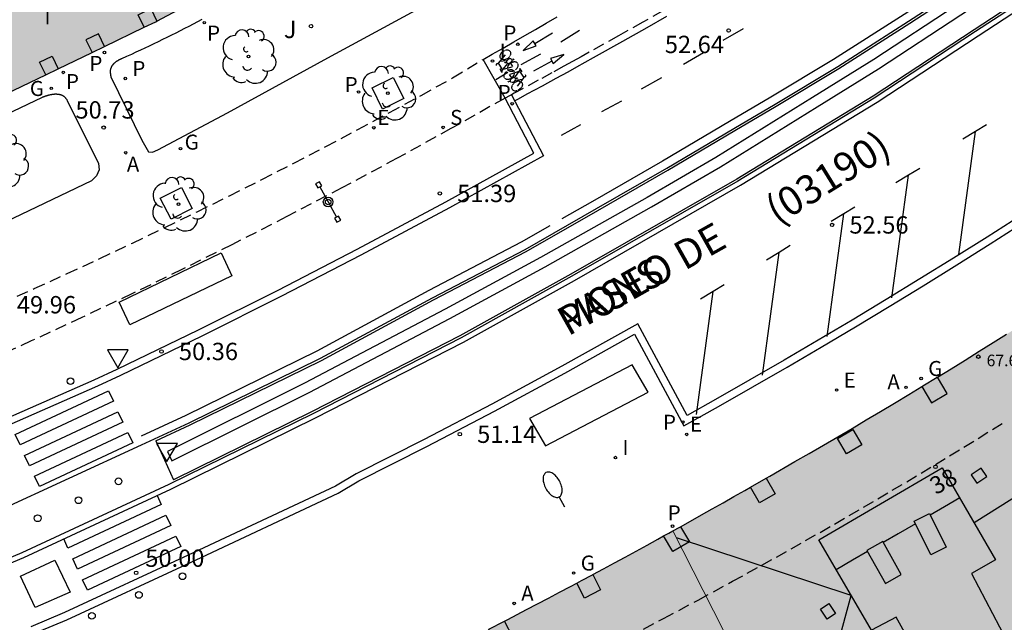
# Model space of a CAD drawing. Units: millimetres. Extents: x 584493 to 584845, y 4796289 to 4796541.
# Drawn here: x 584649 to 584692, y 4796483 to 4796509 of the extents above; entities that cross this region are included whole.
import ezdxf
from ezdxf.enums import TextEntityAlignment as Align

# ---------------------------------------------------------------- set-up
doc = ezdxf.new("R2010")
doc.units = ezdxf.units.MM
doc.linetypes.add('TRAZOS_NORMALES', pattern=[0.75, 0.5, -0.25])
for name, color, linetype in [('020204', 9, 'Continuous'), ('020308', 9, 'Continuous'), ('060108', 9, 'Continuous'), ('060112', 1, 'TRAZOS_NORMALES'), ('060113', 4, 'Continuous'), ('060133', 9, 'Continuous'), ('070117', 9, 'Continuous'), ('080104', 9, 'TRAZOS_NORMALES'), ('080106', 1, 'Continuous'), ('080109', 9, 'Continuous'), ('080110', 9, 'Continuous'), ('080201', 9, 'Continuous'), ('080202', 9, 'Continuous'), ('080302', 9, 'Continuous'), ('080303', 9, 'Continuous'), ('080306', 9, 'Continuous'), ('080308', 9, 'Continuous'), ('080312', 8, 'Continuous'), ('090106', 9, 'Continuous'), ('090210', 9, 'Continuous'), ('090212', 9, 'Continuous'), ('100101', 9, 'Continuous'), ('100105', 3, 'Continuous'), ('100107', 3, 'Continuous'), ('100116', 71, 'Continuous'), ('100202', 3, 'Continuous'), ('100302', 7, 'Continuous'), ('200205', 4, 'Continuous'), ('200305', 4, 'Continuous'), ('210201', 9, 'Continuous'), ('210204', 9, 'Continuous'), ('210205', 4, 'Continuous'), ('210301', 9, 'Continuous'), ('210304', 9, 'Continuous'), ('210305', 4, 'Continuous'), ('220205', 1, 'Continuous'), ('220207', 9, 'Continuous'), ('220305', 1, 'Continuous'), ('220307', 9, 'Continuous'), ('230204', 9, 'Continuous'), ('230304', 9, 'Continuous'), ('250202', 9, 'Continuous'), ('260101', 9, 'Continuous'), ('260202', 9, 'Continuous'), ('260205', 9, 'Continuous'), ('270204', 9, 'Continuous'), ('270304', 9, 'Continuous'), ('990501', 21, 'Continuous')]:
    doc.layers.add(name, color=color, linetype=linetype)
doc.layers.add('080111', color=7, linetype='Continuous', lineweight=30)
doc.layers.add('080117', color=7, linetype='Continuous', lineweight=20)
doc.styles.add('ARIAL', font='ARIAL.TTF', dxfattribs={"height": 1})
doc.styles.add('ARIALI', font='ARIALI.TTF', dxfattribs={"height": 1})
doc.styles.add('ROMANS', font='romans__.ttf', dxfattribs={"height": 1})

# ---------------------------------------------------------------- blocks, each defined once
blk = doc.blocks.new('PUNTO')
blk.add_circle((0, 0), 0.075)
at = {"layer": '080201'}
blk.add_attdef('NPUNTO', (1752351.13, 14389027.238, 86.688), '', height=0.75, dxfattribs=at)
blk = doc.blocks.new('COTAPU')
blk.add_circle((0, 0), 0.075)
blk = doc.blocks.new('HUEPIV')
blk.add_circle((0, 0), 0.145)
blk = doc.blocks.new('PLUVI3')
blk.add_circle((0, 0), 0.055)
blk = doc.blocks.new('ARBOL')
blk.add_circle((0, 0), 0.0587)
for centre, radius, start, end in [((-0.564, 0.381), 0.532, 92.28, 254.58), ((-0.28, 0.855), 0.3, 359.2878, 173.6078), ((0.097, 0.97), 0.21, 23.1565, 160.4665), ((0.438, 0.881), 0.24, 301.578, 139.328), ((-0.091, 0.321), 0.12, 119.14, 310.56), ((0.656, 0.288), 0.443, 319.8556, 114.7656), ((0.819, -0.249), 0.383, 235.5275, 62.0275), ((-0.556, -0.339), 0.555, 142.64, 266.54), ((-0.039, -0.384), 0.21, 189.64, 323.88), ((0.299, -0.624), 0.532, 224.67, 0.24), ((-0.301, -0.676), 0.45, 213.78, 295.32)]:
    blk.add_arc(centre, radius, start, end)
blk = doc.blocks.new('ABAS')
blk.add_circle((0, 0), 0.055)
blk = doc.blocks.new('PLUVI1')
blk.add_circle((0, 0), 0.055)
blk = doc.blocks.new('REGALU')
blk.add_circle((0, 0), 0.055)
blk = doc.blocks.new('SANEA')
blk.add_circle((0, 0), 0.055)
blk = doc.blocks.new('REGAS')
blk.add_circle((0, 0), 0.055)
blk = doc.blocks.new('BloquePortal')
blk.add_circle((0, 0), 0.075)
at = {"flags": 5}
blk.add_attdef('INDICE', text='', height=0.75, dxfattribs=at).set_placement((0, 0), align=Align.MIDDLE_CENTER)
blk = doc.blocks.new('REIND')
blk.add_circle((0, 0), 0.055)
blk = doc.blocks.new('REGELE')
blk.add_circle((0, 0), 0.055)
blk = doc.blocks.new('SETRA')
at = {"linetype": 'Continuous'}
blk.add_lwpolyline([(0.451, 0.26), (-0.45, 0.26), (-0.001, -0.52)], close=True, dxfattribs=at)
blk = doc.blocks.new('FAREDI')
blk.add_line((0, 0), (0.5, 0))
blk.add_lwpolyline([(0.5, 0, 0.159986), (0.538, -0.117, 0.106322), (0.675, -0.238, 0.071006), (0.858, -0.309, 0.057309), (1.099, -0.337, 0.057309), (1.339, -0.309, 0.071006), (1.522, -0.238, 0.106322), (1.659, -0.117, 0.159986), (1.697, 0, 0.159986), (1.659, 0.117, 0.106322), (1.522, 0.238, 0.071006), (1.339, 0.309, 0.057309), (1.099, 0.337, 0.057309), (0.858, 0.309, 0.071006), (0.675, 0.238, 0.106322), (0.538, 0.117, 0.159986)], format="xyb", close=True)
blk = doc.blocks.new('PANINF')
for p, q in [((-0.749, 0), (0, 0)), ((0, 0), (0.749, 0))]:
    blk.add_line(p, q)
for points in [[(-0.749, -0.099), (-0.749, 0.099), (-0.947, 0.099), (-0.947, -0.099)], [(0.947, -0.099), (0.947, 0.099), (0.749, 0.099), (0.749, -0.099)]]:
    blk.add_lwpolyline(points, close=True)
for radius in [0.21, 0.12]:
    blk.add_circle((0, 0), radius)
blk = doc.blocks.new('BICI')
at = {"color": 9, "linetype": 'Continuous'}
for points in [[(0.171, 0.302), (0.165, 0.361), (0.177, 0.381), (0.182, 0.407), (0.167, 0.423), (0.149, 0.428), (0.122, 0.428)], [(-0.236, 0.385), (-0.243, 0.371), (-0.224, 0.366)], [(-0.22, 0.365), (-0.087, 0.365), (-0.091, 0.384), (-0.104, 0.391), (-0.226, 0.391), (-0.236, 0.385)], [(-0.128, 0.302), (0.171, 0.302)], [(-0.049, -0.018), (-0.123, 0.201)], [(0.015, -0.014), (0.029, 0.05)], [(0.029, 0.05), (0.063, 0.051)], [(0.171, 0.302), (0.311, -0.144)], [(-0.051, -0.344), (-0.076, -0.344)], [(-0.033, -0.274), (-0.051, -0.344)]]:
    blk.add_lwpolyline(points, dxfattribs=at)
at = {"color": 9, "linetype": 'Continuous', "flags": 128}
for points in [[(-0.25, 0.103), (-0.281, 0.109), (-0.309, 0.108), (-0.335, 0.101), (-0.367, 0.084), (-0.382, 0.072), (-0.396, 0.059), (-0.416, 0.034), (-0.427, 0.017), (-0.44, -0.009), (-0.451, -0.037), (-0.457, -0.058), (-0.462, -0.082), (-0.467, -0.121)], [(-0.165, 0.27), (-0.282, -0.123)], [(-0.113, -0.111), (-0.117, -0.082), (-0.126, -0.043), (-0.141, -0.003), (-0.153, 0.018), (-0.165, 0.038), (-0.187, 0.064), (-0.195, 0.071)], [(-0.123, 0.201), (-0.174, 0.353)], [(0.029, 0.05), (0.001, 0.05)], [(0.07, -0.04), (0.191, 0.198)], [(0.219, 0.073), (0.204, 0.059), (0.191, 0.044), (0.176, 0.022), (0.164, 0.001), (0.155, -0.022), (0.148, -0.04), (0.142, -0.062), (0.137, -0.088), (0.134, -0.107), (0.133, -0.139), (0.133, -0.164), (0.135, -0.188), (0.141, -0.22), (0.146, -0.242), (0.156, -0.269)], [(0.255, 0.097), (0.276, 0.105), (0.302, 0.109), (0.329, 0.108), (0.361, 0.099), (0.384, 0.087), (0.405, 0.071), (0.424, 0.052), (0.439, 0.032), (0.455, 0.004), (0.467, -0.022), (0.478, -0.057), (0.484, -0.088), (0.488, -0.128), (0.488, -0.165), (0.485, -0.193), (0.483, -0.21)], [(-0.467, -0.164), (-0.462, -0.205), (-0.457, -0.229), (-0.446, -0.264), (-0.433, -0.294), (-0.416, -0.322), (-0.401, -0.343), (-0.381, -0.362), (-0.368, -0.372), (-0.343, -0.386), (-0.309, -0.396)], [(-0.289, -0.144), (-0.066, -0.144)], [(-0.274, -0.397), (-0.244, -0.39), (-0.218, -0.377), (-0.197, -0.361), (-0.177, -0.341), (-0.161, -0.32), (-0.146, -0.294), (-0.134, -0.269), (-0.124, -0.24), (-0.118, -0.212), (-0.113, -0.184), (-0.112, -0.171)], [(-0.091, -0.171), (-0.088, -0.187), (-0.085, -0.2), (-0.08, -0.214), (-0.075, -0.226), (-0.068, -0.238), (-0.059, -0.25), (-0.049, -0.26), (-0.033, -0.271), (-0.017, -0.276), (-0.004, -0.277), (0.008, -0.275), (0.018, -0.271)], [(0.047, -0.04), (0.033, -0.026), (0.021, -0.018), (0.007, -0.013), (-0.012, -0.012), (-0.035, -0.02), (-0.05, -0.031), (-0.06, -0.042), (-0.073, -0.061), (-0.081, -0.081), (-0.086, -0.097), (-0.09, -0.114)], [(-0.051, -0.344), (-0.025, -0.344)], [(0.044, -0.251), (0.055, -0.236), (0.064, -0.218), (0.071, -0.202), (0.076, -0.181), (0.079, -0.161), (0.08, -0.138), (0.079, -0.12), (0.075, -0.097), (0.07, -0.081), (0.063, -0.065)], [(0.175, -0.309), (0.192, -0.334), (0.206, -0.35), (0.226, -0.368), (0.248, -0.382), (0.276, -0.393), (0.297, -0.397), (0.32, -0.398), (0.348, -0.392), (0.369, -0.384), (0.392, -0.37), (0.416, -0.349), (0.43, -0.332), (0.444, -0.313), (0.454, -0.295), (0.465, -0.27), (0.472, -0.252)]]:
    blk.add_lwpolyline(points, dxfattribs=at)

msp = doc.modelspace()

# ---------------------------------------------------------------- hatches: boundary and pattern name
at = {"layer": '990501'}
for points in [[(584655.247, 4796508.729), (584656.221, 4796509.24), (584657.195, 4796509.752), (584654.461, 4796515.109), (584651.728, 4796520.466), (584647.362, 4796518.226), (584635.769, 4796512.597), (584638.144, 4796507.116), (584640.519, 4796501.636), (584641.05, 4796501.892)], [(584683.093, 4796475.91), (584680.669, 4796480.683), (584677.604, 4796486.717), (584677.903, 4796486.883), (584678.372, 4796487.145), (584678.841, 4796487.407), (584679.31, 4796487.67), (584679.778, 4796487.934), (584680.246, 4796488.199), (584680.714, 4796488.465), (584681.801, 4796489.086), (584682.886, 4796489.711), (584683.504, 4796490.068), (584684.122, 4796490.428), (584684.738, 4796490.789), (584685.354, 4796491.151), (584685.969, 4796491.514), (584686.583, 4796491.88), (584687.196, 4796492.246), (584687.809, 4796492.614), (584688.42, 4796492.984), (584689.03, 4796493.356), (584689.639, 4796493.729), (584690.248, 4796494.103), (584690.855, 4796494.48), (584691.461, 4796494.857), (584692.066, 4796495.237), (584692.67, 4796495.619), (584693.272, 4796496.002), (584693.874, 4796496.386), (584694.474, 4796496.773), (584695.073, 4796497.162), (584696.24, 4796497.923), (584697.403, 4796498.692), (584697.97, 4796499.07), (584698.535, 4796499.448), (584699.099, 4796499.828), (584699.662, 4796500.21), (584700.225, 4796500.593), (584700.786, 4796500.977), (584701.347, 4796501.363), (584701.907, 4796501.749), (584702.466, 4796502.137), (584703.024, 4796502.525), (584703.582, 4796502.915), (584704.139, 4796503.305), (584704.696, 4796503.696), (584705.252, 4796504.088), (584705.807, 4796504.481), (584706.363, 4796504.874), (584706.585, 4796505.032), (584710.039, 4796499.994), (584713.494, 4796494.956), (584712.445, 4796494.197), (584711.397, 4796493.439), (584708.109, 4796491.165), (584704.821, 4796488.891), (584699.328, 4796485.407), (584693.376, 4796481.735), (584689.122, 4796479.269)], [(584669.547, 4796468.986), (584671.917, 4796463.684), (584673.76, 4796459.562), (584668.271, 4796457.108), (584662.782, 4796454.654), (584661.757, 4796456.97), (584660.731, 4796459.286), (584658.124, 4796465.175), (584655.516, 4796471.065), (584654.646, 4796473.031), (584653.775, 4796474.998), (584654.23, 4796475.201), (584654.583, 4796475.357), (584654.845, 4796475.474), (584655.164, 4796475.616), (584655.484, 4796475.758), (584655.803, 4796475.9), (584656.122, 4796476.042), (584656.441, 4796476.185), (584656.76, 4796476.327), (584657.079, 4796476.469), (584657.398, 4796476.612), (584657.717, 4796476.755), (584658.036, 4796476.898), (584658.354, 4796477.042), (584658.673, 4796477.185), (584658.991, 4796477.329), (584659.31, 4796477.474), (584659.628, 4796477.618), (584659.945, 4796477.763), (584660.263, 4796477.909), (584660.581, 4796478.054), (584660.898, 4796478.201), (584661.215, 4796478.348), (584661.532, 4796478.495), (584662.192, 4796478.803), (584662.851, 4796479.114), (584663.194, 4796479.276), (584663.536, 4796479.439), (584663.878, 4796479.602), (584664.22, 4796479.766), (584664.562, 4796479.931), (584664.903, 4796480.097), (584665.244, 4796480.263), (584665.585, 4796480.429), (584665.925, 4796480.596), (584666.265, 4796480.764), (584666.605, 4796480.932), (584666.945, 4796481.101), (584667.284, 4796481.271), (584667.623, 4796481.441), (584667.962, 4796481.611), (584668.301, 4796481.782), (584668.639, 4796481.954), (584668.977, 4796482.126), (584669.314, 4796482.298), (584669.652, 4796482.471), (584670.467, 4796482.891), (584671.28, 4796483.314), (584671.757, 4796483.562), (584672.232, 4796483.812), (584672.708, 4796484.063), (584673.182, 4796484.315), (584673.657, 4796484.567), (584674.131, 4796484.821), (584674.604, 4796485.076), (584675.077, 4796485.331), (584675.549, 4796485.588), (584676.021, 4796485.845), (584676.492, 4796486.103), (584676.963, 4796486.362), (584677.433, 4796486.622), (584677.604, 4796486.717), (584680.669, 4796480.683), (584683.093, 4796475.91), (584680.989, 4796474.738), (584677.498, 4796472.909)]]:
    msp.add_hatch(color=256, dxfattribs=at).paths.add_polyline_path(points)

# ---------------------------------------------------------------- linework, layer by layer
at = {"layer": '060108'}
for points in [[(584648.358, 4796487.557, 49.682), (584654.63, 4796490.439, 50.242), (584656.698, 4796491.387, 50.466), (584662.372, 4796494.178, 50.976), (584667.214, 4796496.798, 51.404), (584671.214, 4796498.888, 51.728), (584674.306, 4796500.652, 52.038), (584677.342, 4796502.392, 52.33), (584680.24, 4796504.118, 52.602), (584682.026, 4796505.162, 52.712), (584684.734, 4796506.797, 52.971), (584687.802, 4796508.749, 53.251), (584690.832, 4796510.731, 53.557), (584693.964, 4796512.809, 53.837)], [(584693.268, 4796509.993, 53.743), (584690.692, 4796508.301, 53.481), (584686.318, 4796505.431, 53.047), (584680.418, 4796501.842, 52.53), (584673.242, 4796497.726, 51.836), (584668.45, 4796495.06, 51.398), (584662.062, 4796491.794, 50.896), (584655.814, 4796488.717, 50.294), (584649.462, 4796485.769, 49.706), (584646.65, 4796484.591, 49.512)], [(584669.402, 4796507.102, 51.842), (584669.796, 4796507.325, 51.879), (584670.265, 4796507.591, 51.923), (584670.733, 4796507.858, 51.966), (584671.201, 4796508.126, 52.01), (584671.668, 4796508.395, 52.053), (584672.135, 4796508.664, 52.096), (584672.601, 4796508.935, 52.14)], [(584670.35, 4796505.425, 51.785), (584669.402, 4796507.102, 51.745)], [(584648.016, 4796491.241, 49.622), (584652.589, 4796493.251, 50.009), (584653.577, 4796493.705, 50.205), (584657.09, 4796495.403, 50.507), (584660.535, 4796497.129, 50.82), (584663.958, 4796498.899, 51.133), (584667.792, 4796500.947, 51.483), (584671.596, 4796503.049, 51.833), (584670.35, 4796505.425, 51.785)]]:
    msp.add_polyline3d(points, dxfattribs=at)
at = {"layer": '060112'}
for points in [[(584677.169, 4796509.203, 52.964), (584676.31, 4796508.712, 52.874), (584675.26, 4796508.118, 52.785), (584673.995, 4796507.411, 52.695), (584673.637, 4796507.212, 52.605), (584673.27, 4796507.01, 52.515), (584672.898, 4796506.805, 52.425), (584672.377, 4796506.52, 52.335), (584671.785, 4796506.198, 52.245), (584671.135, 4796505.846, 52.155), (584670.75, 4796505.639, 52.065), (584670.63, 4796505.575, 52.014)], [(584637.376, 4796491.902, 48.797), (584640.725, 4796493.225, 49.105), (584643.947, 4796494.552, 49.404), (584647.151, 4796495.925, 49.703), (584648.576, 4796496.553, 49.831), (584649.998, 4796497.191, 49.96), (584651.416, 4796497.838, 50.088), (584652.829, 4796498.494, 50.217), (584654.238, 4796499.159, 50.345), (584655.643, 4796499.832, 50.474), (584657.044, 4796500.515, 50.602), (584658.44, 4796501.207, 50.731), (584659.832, 4796501.908, 50.859), (584661.219, 4796502.617, 50.988), (584662.602, 4796503.336, 51.116), (584663.98, 4796504.063, 51.245), (584665.354, 4796504.799, 51.373), (584666.722, 4796505.544, 51.502), (584668.086, 4796506.298, 51.63), (584669.402, 4796507.102, 51.842)], [(584670.63, 4796505.575, 52.014), (584670.539, 4796505.526, 51.975), (584670.35, 4796505.425, 51.785)], [(584670.35, 4796505.425, 51.785), (584668.013, 4796504.108, 51.574), (584665.663, 4796502.815, 51.363), (584663.299, 4796501.547, 51.152), (584660.922, 4796500.304, 50.941), (584658.532, 4796499.086, 50.73), (584656.38, 4796498.016, 50.531), (584654.218, 4796496.967, 50.333), (584652.046, 4796495.937, 50.135), (584649.865, 4796494.929, 49.936), (584647.674, 4796493.94, 49.738), (584645.474, 4796492.973, 49.54), (584638.236, 4796490.072, 48.779)]]:
    msp.add_polyline3d(points, dxfattribs=at)
at = {"layer": '060113'}
for points in [[(584670.63, 4796505.575, 51.687), (584670.633, 4796505.57, 51.687), (584672.017, 4796502.93, 51.735), (584667.955, 4796500.685, 51.385), (584664.117, 4796498.635, 51.035), (584660.691, 4796496.864, 50.723), (584657.242, 4796495.136, 50.41), (584653.725, 4796493.435, 50.107), (584652.732, 4796492.979, 49.911), (584648.159, 4796490.969, 49.524)], [(584692.633, 4796500.338, 52.889), (584691.19, 4796499.419, 52.767), (584689.742, 4796498.509, 52.645), (584688.289, 4796497.608, 52.523), (584686.829, 4796496.716, 52.401), (584685.365, 4796495.833, 52.279), (584683.894, 4796494.96, 52.157), (584682.418, 4796494.096, 52.035), (584680.937, 4796493.241, 51.912), (584679.451, 4796492.395, 51.79), (584678.224, 4796491.707, 51.668), (584676.093, 4796495.673, 51.78), (584672.812, 4796493.84, 51.511), (584669.775, 4796492.199, 51.242), (584666.858, 4796490.674, 50.985), (584663.911, 4796489.183, 50.727), (584663.016, 4796488.654, 50.535), (584656.65, 4796485.665, 49.989), (584651.298, 4796483.19, 49.498), (584649.842, 4796482.573, 49.484)]]:
    msp.add_polyline3d(points, dxfattribs=at)
at = {"layer": '060133'}
for points in [[(584650.886, 4796485.455, 49.573), (584651.551, 4796484.073, 49.549), (584650.037, 4796483.405, 49.559), (584649.407, 4796484.754, 49.573)], [(584649.407, 4796484.754, 49.573), (584650.886, 4796485.455, 49.573)]]:
    msp.add_polyline3d(points, dxfattribs=at)
at = {"layer": '070117'}
for points in [[(584654.754, 4796508.492, 51.331), (584654.49, 4796509.028, 51.331), (584655.03, 4796509.294, 51.401), (584655.296, 4796508.755, 51.401)], [(584653.035, 4796507.664, 51.086), (584652.768, 4796508.206, 51.086), (584652.228, 4796507.94, 51.016), (584652.492, 4796507.403, 51.016)], [(584650.491, 4796506.438, 50.918), (584650.226, 4796506.975, 50.918), (584650.766, 4796507.241, 50.988), (584651.033, 4796506.699, 50.988)], [(584688.372, 4796492.955, 52.613), (584688.793, 4796492.254, 52.613), (584689.473, 4796492.663, 52.665), (584689.049, 4796493.367, 52.665)], [(584684.721, 4796490.716, 52.31), (584685.39, 4796491.103, 52.371), (584685.777, 4796490.434, 52.371), (584685.108, 4796490.047, 52.31), (584684.721, 4796490.716, 52.31)], [(584681.648, 4796488.998, 52.074), (584682.036, 4796488.32, 52.074), (584681.357, 4796487.932, 52.011), (584680.969, 4796488.61, 52.011)], [(584677.932, 4796486.899, 51.774), (584678.322, 4796486.243, 51.774), (584677.611, 4796485.82, 51.714), (584677.209, 4796486.498, 51.714)], [(584674.142, 4796484.827, 51.465), (584674.485, 4796484.171, 51.465), (584673.788, 4796483.806, 51.402), (584673.448, 4796484.456, 51.402)], [(584669.634, 4796482.462, 51.077), (584669.995, 4796481.768, 51.077), (584670.686, 4796482.128, 51.13), (584670.325, 4796482.819, 51.13)]]:
    msp.add_polyline3d(points, dxfattribs=at)
at = {"layer": '080104'}
msp.add_polyline3d([(584676.338, 4796482.475, 51.604), (584677.2, 4796482.93, 51.675), (584678.698, 4796483.729, 51.795), (584680.189, 4796484.54, 51.912), (584680.822, 4796484.887, 51.961), (584681.455, 4796485.236, 52.009), (584682.086, 4796485.588, 52.057), (584682.716, 4796485.942, 52.104), (584683.345, 4796486.297, 52.151), (584683.973, 4796486.655, 52.198), (584684.599, 4796487.015, 52.244), (584685.225, 4796487.377, 52.291), (584685.85, 4796487.74, 52.338), (584686.473, 4796488.106, 52.384), (584687.095, 4796488.473, 52.431), (584687.717, 4796488.843, 52.478), (584688.337, 4796489.214, 52.526), (584688.956, 4796489.587, 52.574), (584689.574, 4796489.961, 52.622), (584690.19, 4796490.338, 52.671), (584690.806, 4796490.716, 52.721), (584691.421, 4796491.096, 52.771), (584692.034, 4796491.477, 52.823)], dxfattribs=at)
at = {"layer": '080106'}
for points in [[(584690.936, 4796489.425, 69.493), (584690.508, 4796489.136, 69.493), (584690.752, 4796488.775, 69.685), (584691.18, 4796489.064, 69.685)], [(584684.352, 4796483.579, 69.837), (584684.641, 4796483.151, 69.837), (584684.28, 4796482.907, 69.645), (584683.991, 4796483.335, 69.645)]]:
    msp.add_polyline3d(points, close=True, dxfattribs=at)
at = {"layer": '080109'}
for points in [[(584700.177, 4796493.056, 70.197), (584695.403, 4796490.064, 70.197), (584690.629, 4796487.072, 70.197)], [(584690.011, 4796488.141, 71.621), (584689.35, 4796487.758, 71.621), (584688.735, 4796487.401, 71.621)], [(584688.094, 4796487.028, 71.621), (584687.349, 4796486.595, 71.621), (584686.701, 4796486.218, 71.621)], [(584683.136, 4796475.934, 69.196), (584685.32, 4796483.927, 70.181), (584677.759, 4796486.413, 68.14)], [(584686.025, 4796485.825, 71.621), (584685.376, 4796485.448, 71.621), (584684.672, 4796485.039, 71.621)]]:
    msp.add_polyline3d(points, dxfattribs=at)
at = {"layer": '080110'}
for points in [[(584689.256, 4796489.447, 69.309), (584691.557, 4796485.467, 70.493), (584690.52, 4796484.871, 70.461), (584692.032, 4796481.991, 69.309), (584688.896, 4796480.063, 69.309), (584687.264, 4796482.991, 70.501), (584686.19, 4796482.425, 70.501), (584683.92, 4796486.335, 69.301)], [(584688.704, 4796487.463, 71.853), (584689.43, 4796486.01, 71.853), (584688.768, 4796485.679, 71.853), (584688.042, 4796487.132, 71.853)], [(584686.68, 4796486.255, 71.853), (584685.999, 4796485.872, 71.853), (584686.8, 4796484.447, 71.853), (584687.481, 4796484.83, 71.853)]]:
    msp.add_polyline3d(points, close=True, dxfattribs=at)
at = {"layer": '080111'}
for points in [[(584655.296, 4796508.755, 51.426), (584656.221, 4796509.24, 51.543), (584656.985, 4796509.642, 51.638)], [(584653.035, 4796507.664, 51.236), (584654.754, 4796508.492, 51.379)], [(584654.754, 4796508.492, 51.379), (584655.247, 4796508.729, 51.42), (584655.296, 4796508.755, 51.426)], [(584652.492, 4796507.403, 51.191), (584653.035, 4796507.664, 51.236)], [(584651.033, 4796506.699, 51.07), (584652.492, 4796507.403, 51.191)], [(584648.411, 4796505.437, 50.853), (584650.491, 4796506.438, 51.026)], [(584650.491, 4796506.438, 51.026), (584651.033, 4796506.699, 51.07)], [(584689.049, 4796493.367, 52.669), (584689.639, 4796493.729, 52.718), (584690.248, 4796494.103, 52.768), (584690.855, 4796494.48, 52.818), (584691.461, 4796494.857, 52.868), (584692.033, 4796495.216, 52.917)], [(584688.372, 4796492.955, 52.615), (584688.42, 4796492.984, 52.619), (584689.03, 4796493.356, 52.668), (584689.049, 4796493.367, 52.669)], [(584681.648, 4796488.998, 52.074), (584681.801, 4796489.086, 52.087), (584682.886, 4796489.711, 52.174), (584683.504, 4796490.068, 52.224), (584684.122, 4796490.428, 52.274), (584684.738, 4796490.789, 52.323), (584685.354, 4796491.151, 52.372), (584685.969, 4796491.514, 52.422), (584686.583, 4796491.88, 52.471), (584687.196, 4796492.246, 52.52), (584687.809, 4796492.614, 52.569), (584688.372, 4796492.955, 52.615)], [(584680.969, 4796488.61, 52.018), (584681.648, 4796488.998, 52.074)], [(584677.932, 4796486.899, 51.769), (584678.372, 4796487.145, 51.806), (584678.841, 4796487.407, 51.845), (584679.31, 4796487.67, 51.883), (584679.778, 4796487.934, 51.922), (584680.246, 4796488.199, 51.96), (584680.714, 4796488.465, 51.998), (584680.969, 4796488.61, 52.018)], [(584677.209, 4796486.498, 51.709), (584677.433, 4796486.622, 51.728), (584677.604, 4796486.717, 51.742)], [(584677.604, 4796486.717, 51.742), (584677.903, 4796486.883, 51.767), (584677.932, 4796486.899, 51.769)], [(584674.142, 4796484.827, 51.452), (584674.604, 4796485.076, 51.492), (584675.077, 4796485.331, 51.531), (584675.549, 4796485.588, 51.571), (584676.021, 4796485.845, 51.61), (584676.492, 4796486.103, 51.65), (584676.963, 4796486.362, 51.689), (584677.209, 4796486.498, 51.709)], [(584673.448, 4796484.456, 51.394), (584673.657, 4796484.567, 51.412), (584674.131, 4796484.821, 51.452), (584674.142, 4796484.827, 51.452)], [(584670.325, 4796482.819, 51.13), (584670.467, 4796482.891, 51.142), (584671.28, 4796483.314, 51.211), (584671.757, 4796483.562, 51.251), (584672.232, 4796483.812, 51.292), (584672.708, 4796484.063, 51.332), (584673.182, 4796484.315, 51.372), (584673.448, 4796484.456, 51.394)], [(584669.634, 4796482.462, 51.071), (584669.652, 4796482.471, 51.073), (584670.325, 4796482.819, 51.13)]]:
    msp.add_polyline3d(points, dxfattribs=at)
at = {"layer": '080117'}
msp.add_polyline3d([(584677.604, 4796486.717, 67.629), (584680.669, 4796480.683, 67.629), (584683.093, 4796475.91, 67.629)], dxfattribs=at)
at = {"layer": '090106'}
for points in [[(584653.666, 4796496.603, 50.282), (584658.077, 4796498.731, 50.698)], [(584658.077, 4796498.731, 50.698), (584658.54, 4796497.747, 50.719)], [(584658.54, 4796497.747, 50.719), (584654.129, 4796495.619, 50.698)], [(584654.129, 4796495.619, 50.698), (584653.666, 4796496.603, 50.282)], [(584675.849, 4796493.899, 51.844), (584671.41, 4796491.581, 51.451)], [(584676.534, 4796492.71, 51.812), (584675.849, 4796493.899, 51.844)], [(584672.095, 4796490.392, 51.844), (584676.534, 4796492.71, 51.812)], [(584671.41, 4796491.581, 51.451), (584672.095, 4796490.392, 51.844)]]:
    msp.add_polyline3d(points, dxfattribs=at)
at = {"layer": '100101'}
for points in [[(584665.517, 4796506.322, 51.569), (584665.971, 4796505.409, 51.529), (584665.058, 4796504.955, 51.529), (584664.604, 4796505.868, 51.569), (584665.517, 4796506.322, 51.569)], [(584656.356, 4796501.569, 50.709), (584656.823, 4796500.656, 50.683), (584655.91, 4796500.189, 50.683), (584655.443, 4796501.102, 50.709), (584656.356, 4796501.569, 50.709)]]:
    msp.add_polyline3d(points, dxfattribs=at)
at = {"layer": '100105'}
for points in [[(584655.246, 4796490.611, 50.304), (584656.741, 4796491.296, 50.466), (584662.418, 4796494.089, 50.976), (584667.261, 4796496.71, 51.404), (584671.262, 4796498.8, 51.728), (584674.356, 4796500.565, 52.038), (584677.392, 4796502.305, 52.33), (584680.291, 4796504.032, 52.602), (584682.077, 4796505.076, 52.712), (584684.786, 4796506.712, 52.971), (584687.856, 4796508.665, 53.251), (584690.887, 4796510.648, 53.557), (584694.02, 4796512.727, 53.837), (584697.093, 4796514.895, 54.193), (584701.164, 4796517.717, 54.577), (584704.127, 4796519.884, 54.851), (584704.255, 4796519.981, 54.856)], [(584705.36, 4796518.608, 54.962), (584703.189, 4796517.078, 54.741), (584699.247, 4796514.238, 54.329), (584696.425, 4796512.239, 54.049), (584693.212, 4796510.076, 53.743), (584690.637, 4796508.385, 53.481), (584686.264, 4796505.516, 53.047), (584680.367, 4796501.928, 52.53), (584673.193, 4796497.813, 51.836), (584668.403, 4796495.148, 51.398), (584662.017, 4796491.884, 50.896), (584656.016, 4796488.928, 50.317)]]:
    msp.add_polyline3d(points, dxfattribs=at)
at = {"layer": '100107'}
msp.add_polyline3d([(584693.423, 4796511.784, 54.599), (584686.293, 4796507.1, 53.805), (584683.645, 4796505.451, 53.613), (584679.461, 4796502.859, 53.175), (584676.489, 4796501.129, 52.828), (584671.887, 4796498.535, 52.442), (584667.767, 4796496.305, 52.084), (584661.675, 4796493.101, 51.552), (584655.749, 4796490.154, 51.116), (584655.949, 4796489.751, 51.116), (584661.875, 4796492.698, 51.552), (584667.967, 4796495.902, 52.084), (584672.087, 4796498.132, 52.442), (584676.689, 4796500.726, 52.828), (584679.661, 4796502.456, 53.175), (584683.845, 4796505.048, 53.613), (584686.493, 4796506.697, 53.805), (584693.623, 4796511.381, 54.599)], dxfattribs=at)
at = {"layer": '100116'}
for points in [[(584657.247, 4796508.822, 51.71), (584657.059, 4796508.724, 51.682), (584656.87, 4796508.626, 51.654), (584656.682, 4796508.529, 51.626), (584656.493, 4796508.432, 51.598), (584656.303, 4796508.336, 51.57), (584656.114, 4796508.24, 51.542), (584655.924, 4796508.145, 51.515), (584655.734, 4796508.05, 51.487), (584655.543, 4796507.956, 51.46), (584655.352, 4796507.863, 51.434), (584655.16, 4796507.77, 51.407), (584654.968, 4796507.678, 51.381), (584654.775, 4796507.586, 51.356), (584654.582, 4796507.496, 51.331), (584654.388, 4796507.406, 51.306), (584654.194, 4796507.317, 51.281), (584653.984, 4796507.222, 51.256), (584653.774, 4796507.128, 51.231), (584653.759, 4796507.121, 51.229), (584653.745, 4796507.115, 51.227), (584653.73, 4796507.108, 51.225), (584653.716, 4796507.102, 51.224), (584653.701, 4796507.095, 51.222), (584653.687, 4796507.088, 51.22), (584653.672, 4796507.081, 51.218), (584653.658, 4796507.074, 51.217), (584653.644, 4796507.067, 51.215), (584653.63, 4796507.059, 51.213), (584653.616, 4796507.052, 51.211), (584653.602, 4796507.044, 51.21), (584653.588, 4796507.036, 51.208), (584653.575, 4796507.028, 51.206), (584653.561, 4796507.019, 51.204), (584653.548, 4796507.011, 51.203), (584653.535, 4796507.002, 51.201), (584653.522, 4796506.992, 51.199), (584653.509, 4796506.983, 51.197), (584653.497, 4796506.973, 51.196), (584653.473, 4796506.953, 51.192), (584653.45, 4796506.932, 51.189), (584653.439, 4796506.922, 51.187), (584653.429, 4796506.912, 51.185), (584653.419, 4796506.901, 51.184), (584653.409, 4796506.89, 51.182), (584653.399, 4796506.878, 51.181), (584653.39, 4796506.867, 51.179), (584653.38, 4796506.855, 51.177), (584653.372, 4796506.843, 51.176), (584653.363, 4796506.831, 51.174), (584653.355, 4796506.818, 51.172), (584653.347, 4796506.806, 51.171), (584653.339, 4796506.793, 51.169), (584653.332, 4796506.78, 51.168), (584653.326, 4796506.767, 51.166), (584653.319, 4796506.754, 51.165), (584653.314, 4796506.74, 51.163), (584653.308, 4796506.727, 51.162), (584653.303, 4796506.713, 51.16), (584653.299, 4796506.7, 51.159), (584653.295, 4796506.686, 51.158), (584653.289, 4796506.659, 51.155), (584653.284, 4796506.632, 51.153), (584653.283, 4796506.619, 51.152), (584653.281, 4796506.606, 51.15), (584653.28, 4796506.593, 51.149), (584653.28, 4796506.58, 51.148), (584653.28, 4796506.567, 51.147), (584653.28, 4796506.554, 51.146), (584653.28, 4796506.541, 51.145), (584653.281, 4796506.528, 51.144), (584653.282, 4796506.514, 51.143), (584653.283, 4796506.501, 51.142), (584653.285, 4796506.488, 51.142), (584653.286, 4796506.474, 51.141), (584653.288, 4796506.461, 51.14), (584653.29, 4796506.448, 51.139), (584653.292, 4796506.434, 51.138), (584653.295, 4796506.421, 51.137), (584653.297, 4796506.407, 51.136), (584653.3, 4796506.394, 51.135), (584653.302, 4796506.38, 51.135), (584653.305, 4796506.367, 51.134), (584653.307, 4796506.353, 51.133), (584653.31, 4796506.34, 51.132), (584654.649, 4796503.603, 50.961), (584654.933, 4796503.098, 50.812), (584655.111, 4796503.086, 50.801), (584655.337, 4796503.185, 50.799), (584658.352, 4796504.794, 51.229), (584662.694, 4796507.164, 51.607), (584668.038, 4796510.08, 52.163)], [(584644.358, 4796502.608, 50.56), (584650.357, 4796505.473, 50.981), (584650.371, 4796505.478, 50.982), (584650.386, 4796505.483, 50.983), (584650.4, 4796505.488, 50.983), (584650.414, 4796505.493, 50.984), (584650.428, 4796505.498, 50.985), (584650.443, 4796505.503, 50.986), (584650.457, 4796505.508, 50.987), (584650.471, 4796505.513, 50.987), (584650.485, 4796505.518, 50.988), (584650.5, 4796505.522, 50.989), (584650.514, 4796505.527, 50.99), (584650.529, 4796505.532, 50.991), (584650.543, 4796505.536, 50.991), (584650.557, 4796505.541, 50.992), (584650.572, 4796505.545, 50.993), (584650.586, 4796505.549, 50.994), (584650.601, 4796505.554, 50.994), (584650.615, 4796505.558, 50.995), (584650.63, 4796505.562, 50.996), (584650.644, 4796505.565, 50.996), (584650.659, 4796505.569, 50.997), (584650.674, 4796505.572, 50.998), (584650.701, 4796505.579, 50.999), (584650.729, 4796505.584, 51), (584650.742, 4796505.587, 51.001), (584650.755, 4796505.589, 51.001), (584650.767, 4796505.592, 51.002), (584650.78, 4796505.594, 51.002), (584650.793, 4796505.596, 51.002), (584650.807, 4796505.598, 51.003), (584650.82, 4796505.599, 51.003), (584650.833, 4796505.601, 51.004), (584650.846, 4796505.602, 51.004), (584650.859, 4796505.603, 51.004), (584650.872, 4796505.604, 51.004), (584650.885, 4796505.605, 51.005), (584650.898, 4796505.605, 51.005), (584650.912, 4796505.606, 51.005), (584650.925, 4796505.606, 51.005), (584650.938, 4796505.606, 51.005), (584650.951, 4796505.605, 51.005), (584650.965, 4796505.605, 51.005), (584650.978, 4796505.604, 51.005), (584650.991, 4796505.603, 51.005), (584651.017, 4796505.6, 51.004), (584651.042, 4796505.597, 51.003), (584651.054, 4796505.595, 51.003), (584651.066, 4796505.593, 51.003), (584651.077, 4796505.591, 51.002), (584651.089, 4796505.589, 51.002), (584651.101, 4796505.586, 51.001), (584651.113, 4796505.583, 51.001), (584651.124, 4796505.58, 51), (584651.136, 4796505.577, 51), (584651.147, 4796505.573, 50.999), (584651.159, 4796505.569, 50.999), (584651.17, 4796505.565, 50.998), (584651.181, 4796505.561, 50.997), (584651.192, 4796505.556, 50.997), (584651.202, 4796505.551, 50.996), (584651.213, 4796505.546, 50.996), (584651.223, 4796505.541, 50.995), (584651.234, 4796505.535, 50.994), (584651.243, 4796505.529, 50.994), (584651.253, 4796505.523, 50.993), (584651.263, 4796505.516, 50.993), (584651.279, 4796505.504, 50.992), (584651.302, 4796505.484, 50.991), (584651.315, 4796505.471, 50.99), (584651.328, 4796505.458, 50.99), (584651.34, 4796505.444, 50.989), (584651.352, 4796505.429, 50.989), (584651.364, 4796505.415, 50.989), (584651.375, 4796505.399, 50.988), (584651.386, 4796505.384, 50.988), (584651.397, 4796505.368, 50.988), (584651.407, 4796505.352, 50.987), (584651.423, 4796505.328, 50.987), (584652.769, 4796502.605, 50.786), (584652.808, 4796502.33, 50.731), (584652.682, 4796502.064, 50.695), (584652.476, 4796501.854, 50.66), (584647.037, 4796499.25, 50.083)], [(584650.223, 4796482.377, 49.612), (584651.398, 4796482.875, 49.626), (584656.755, 4796485.352, 50.117), (584663.135, 4796488.347, 50.663), (584664.034, 4796488.878, 50.855), (584666.974, 4796490.366, 51.112), (584669.895, 4796491.893, 51.37), (584672.935, 4796493.536, 51.639), (584675.952, 4796495.221, 51.908), (584678.084, 4796491.255, 51.796), (584679.577, 4796492.092, 51.918), (584681.065, 4796492.939, 52.04), (584682.548, 4796493.795, 52.162), (584684.025, 4796494.66, 52.284), (584685.497, 4796495.535, 52.406), (584686.964, 4796496.418, 52.528), (584688.425, 4796497.311, 52.651), (584689.88, 4796498.213, 52.773), (584691.33, 4796499.124, 52.895), (584692.773, 4796500.045, 53.017)], [(584655.246, 4796490.611, 50.353), (584655.623, 4796489.787, 50.353), (584656.016, 4796488.928, 50.353)]]:
    msp.add_polyline3d(points, dxfattribs=at)
at = {"layer": '260101'}
for points in [[(584632.042, 4796478.636, 48.144), (584637.753, 4796480.844, 48.588), (584646.72, 4796484.386, 49.411), (584649.549, 4796485.571, 49.606), (584655.907, 4796488.521, 50.195), (584662.159, 4796491.6, 50.798), (584668.552, 4796494.869, 51.299), (584673.348, 4796497.537, 51.738), (584680.528, 4796501.656, 52.432), (584686.434, 4796505.248, 52.95), (584690.811, 4796508.119, 53.385), (584693.388, 4796509.812, 53.646), (584696.604, 4796511.979, 53.952), (584699.43, 4796513.981, 54.233), (584703.373, 4796516.821, 54.645), (584706.334, 4796518.908, 54.945), (584712.396, 4796523.503, 55.54), (584720.335, 4796529.58, 56.29), (584727.909, 4796535.416, 57.047), (584730.812, 4796537.491, 57.317), (584732.99, 4796539.052, 57.574), (584734.571, 4796540.107, 57.706)], [(584689.357, 4796510.184, 53.325), (584687.612, 4796509.043, 53.148), (584684.55, 4796507.095, 52.869), (584681.847, 4796505.463, 52.61), (584680.062, 4796504.419, 52.501), (584677.166, 4796502.694, 52.229), (584674.132, 4796500.956, 51.937), (584672.813, 4796500.204, 51.805)], [(584677.339, 4796508.955, 52.924), (584676.479, 4796508.464, 52.834), (584675.428, 4796507.869, 52.744), (584674.161, 4796507.161, 52.654), (584673.803, 4796506.962, 52.564), (584673.435, 4796506.759, 52.474), (584673.063, 4796506.555, 52.384), (584672.541, 4796506.269, 52.294), (584671.949, 4796505.946, 52.204), (584671.298, 4796505.594, 52.114), (584670.912, 4796505.387, 52.024), (584670.769, 4796505.31, 51.963)], [(584671.637, 4796507.793, 51.936), (584672.408, 4796508.252, 51.931)], [(584672.759, 4796507.857, 51.964), (584673.568, 4796508.368, 52.038)], [(584680.643, 4796508.42, 52.578), (584679.773, 4796507.921, 52.496)], [(584671.701, 4796507.689, 51.937), (584671.574, 4796507.897, 51.935), (584671.133, 4796507.487, 51.935), (584671.701, 4796507.689, 51.937)], [(584671.048, 4796506.877, 51.823), (584671.9, 4796507.344, 51.884)], [(584672.314, 4796507.132, 51.87), (584672.434, 4796506.92, 51.868), (584672.889, 4796507.314, 51.868), (584672.314, 4796507.132, 51.87)], [(584678.932, 4796507.38, 52.416), (584678.062, 4796506.881, 52.334)], [(584672.374, 4796507.026, 51.869), (584671.588, 4796506.594, 51.864)], [(584669.95, 4796506.23, 51.767), (584670.471, 4796506.541, 51.782)], [(584677.112, 4796506.307, 52.25), (584676.242, 4796505.808, 52.168)], [(584675.384, 4796505.294, 52.081), (584674.52, 4796504.84, 52)], [(584673.616, 4796504.269, 51.917), (584672.776, 4796503.804, 51.838)], [(584691.166, 4796504.27, 53.127), (584690.686, 4796503.979, 53.079)], [(584689.965, 4796498.668, 52.643), (584690.686, 4796503.979, 53.079)], [(584690.686, 4796503.979, 53.079), (584690.139, 4796503.647, 53.024)], [(584687.08, 4796496.787, 52.364), (584687.801, 4796502.098, 52.8)], [(584687.801, 4796502.098, 52.8), (584687.254, 4796501.766, 52.745)], [(584688.282, 4796502.389, 52.848), (584687.801, 4796502.098, 52.8)], [(584684.28, 4796495.117, 52.118), (584685.001, 4796500.428, 52.553)], [(584685.001, 4796500.428, 52.554), (584684.454, 4796500.096, 52.499)], [(584685.482, 4796500.719, 52.602), (584685.001, 4796500.428, 52.554)], [(584672.291, 4796499.905, 51.752), (584671.046, 4796499.195, 51.627), (584667.05, 4796497.107, 51.304), (584662.211, 4796494.489, 50.876), (584656.548, 4796491.702, 50.367), (584654.616, 4796490.818, 50.157)], [(584681.481, 4796493.447, 51.872), (584682.201, 4796498.758, 52.307)], [(584682.201, 4796498.758, 52.308), (584681.654, 4796498.426, 52.253)], [(584682.682, 4796499.049, 52.356), (584682.201, 4796498.758, 52.308)], [(584679.827, 4796497.356, 52.106), (584679.346, 4796497.065, 52.058)], [(584678.626, 4796491.755, 51.622), (584679.346, 4796497.065, 52.057)], [(584679.346, 4796497.065, 52.058), (584678.799, 4796496.733, 52.003)], [(584653.417, 4796492.325, 50.094), (584649.383, 4796490.44, 49.725), (584649.173, 4796490.886, 49.738), (584653.207, 4796492.771, 50.107), (584653.417, 4796492.325, 50.094)], [(584653.82, 4796491.414, 50.079), (584649.786, 4796489.529, 49.71), (584649.576, 4796489.975, 49.723), (584653.61, 4796491.86, 50.092), (584653.82, 4796491.414, 50.079)], [(584654.253, 4796490.521, 50.105), (584650.219, 4796488.636, 49.736), (584650.009, 4796489.082, 49.749), (584654.043, 4796490.967, 50.118), (584654.253, 4796490.521, 50.105)], [(584655.307, 4796488.242, 50.146), (584655.486, 4796487.861, 50.135), (584651.452, 4796485.976, 49.766), (584651.267, 4796486.368, 49.777)], [(584655.9, 4796486.95, 50.135), (584651.866, 4796485.065, 49.766), (584651.656, 4796485.511, 49.779), (584655.69, 4796487.396, 50.148), (584655.9, 4796486.95, 50.135)], [(584656.328, 4796486.038, 50.158), (584652.294, 4796484.153, 49.789), (584652.084, 4796484.599, 49.802), (584656.118, 4796486.484, 50.171), (584656.328, 4796486.038, 50.158)]]:
    msp.add_polyline3d(points, dxfattribs=at)

# ---------------------------------------------------------------- block references
at = {"layer": '020204', "rotation": 359.9987685839998}
for p in [(584661.961, 4796508.536, 51.727), (584680.019, 4796508.347, 52.642), (584652.997, 4796504.152, 50.725), (584667.531, 4796501.307, 51.394), (584684.491, 4796499.945, 52.56), (584655.499, 4796494.475, 50.362), (584668.395, 4796490.897, 51.144), (584654.403, 4796484.906, 50)]:
    msp.add_blockref('COTAPU', p, dxfattribs=at)
at = {"layer": '080201', "rotation": 359.9987685839998}
msp.add_blockref('PUNTO', (584690.816, 4796494.247, 67.631), dxfattribs=at)
msp.add_blockref('PUNTO', (584690.816, 4796494.247, 67.631), dxfattribs=at)
msp.add_blockref('PUNTO', (584690.816, 4796494.247, 67.631), dxfattribs=at)
msp.add_blockref('PUNTO', (584690.816, 4796494.247, 67.631), dxfattribs=at)
msp.add_blockref('PUNTO', (584690.816, 4796494.247, 67.631), dxfattribs=at)
msp.add_blockref('PUNTO', (584690.816, 4796494.247, 67.631), dxfattribs=at)
msp.add_blockref('PUNTO', (584690.816, 4796494.247, 67.631), dxfattribs=at)
msp.add_blockref('PUNTO', (584690.816, 4796494.247, 67.631), dxfattribs=at)
msp.add_blockref('PUNTO', (584690.816, 4796494.247, 67.631), dxfattribs=at)
msp.add_blockref('PUNTO', (584690.816, 4796494.247, 67.631), dxfattribs=at)
msp.add_blockref('PUNTO', (584690.816, 4796494.247, 67.631), dxfattribs=at)
msp.add_blockref('PUNTO', (584690.816, 4796494.247, 67.631), dxfattribs=at)
msp.add_blockref('PUNTO', (584690.816, 4796494.247, 67.631), dxfattribs=at)
msp.add_blockref('PUNTO', (584690.816, 4796494.247, 67.631), dxfattribs=at)
msp.add_blockref('PUNTO', (584690.816, 4796494.247, 67.631), dxfattribs=at)
msp.add_blockref('PUNTO', (584690.816, 4796494.247, 67.631), dxfattribs=at)
at = {"layer": '080202', "rotation": 359.9987685839998}
msp.add_blockref('BloquePortal', (584688.962, 4796489.489), dxfattribs=at)
at = {"layer": '090210', "rotation": 298.8026933759459}
msp.add_blockref('PANINF', (584662.702, 4796500.936, 51.106), dxfattribs=at)
at = {"layer": '090212'}
for p, rotation in [((584670.411, 4796506.957, 51.937), 122.1778469497774), ((584670.813, 4796506.287, 51.865), 304.2545115685042)]:
    msp.add_blockref('BICI', p, dxfattribs=dict(at, rotation=rotation))
at = {"layer": '100202', "rotation": 359.9987685839998}
for p in [(584659.256, 4796507.224, 51.596), (584665.288, 4796505.638, 51.55), (584648.551, 4796502.732, 50.468), (584656.228, 4796500.837, 50.592)]:
    msp.add_blockref('ARBOL', p, dxfattribs=at)
at = {"layer": '200205', "rotation": 359.9987685839998}
for p in [(584653.95, 4796503.064, 50.725), (584687.689, 4796492.921, 52.507), (584670.743, 4796483.583, 51.109)]:
    msp.add_blockref('ABAS', p, dxfattribs=at)
at = {"layer": '210201', "rotation": 359.9987685839998}
for p in [(584657.347, 4796508.688, 51.616), (584653.028, 4796507.398, 51.061), (584651.251, 4796506.537, 50.93), (584653.931, 4796506.275, 51.097), (584664.018, 4796505.689, 51.44), (584677.595, 4796486.921, 51.751)]:
    msp.add_blockref('PLUVI1', p, dxfattribs=at)
at = {"layer": '210204', "rotation": 359.9987685839998}
msp.add_blockref('SANEA', (584667.671, 4796504.16, 51.56), dxfattribs=at)
at = {"layer": '210205', "rotation": 359.9987685839998}
for p in [(584670.903, 4796507.754, 51.77), (584670.658, 4796505.182, 51.717), (584678.042, 4796491.422, 51.699)]:
    msp.add_blockref('PLUVI3', p, dxfattribs=at)
at = {"layer": '220205', "rotation": 359.9987685839998}
msp.add_blockref('REGELE', (584684.689, 4796492.807, 52.305), dxfattribs=at)
at = {"layer": '220207', "rotation": 359.9987685839998}
for p in [(584664.677, 4796504.146, 51.333), (584678.204, 4796490.888, 51.792)]:
    msp.add_blockref('REGALU', p, dxfattribs=at)
at = {"layer": '230204', "rotation": 359.9987685839998}
for p in [(584650.732, 4796505.85, 50.877), (584656.317, 4796503.241, 50.856), (584688.34, 4796493.307, 52.563), (584673.316, 4796484.896, 51.329)]:
    msp.add_blockref('REGAS', p, dxfattribs=at)
at = {"layer": '250202', "rotation": 118.6889890259173}
msp.add_blockref('FAREDI', (584672.935, 4796487.749, 51.346), dxfattribs=at)
at = {"layer": '260202', "rotation": 359.9987685839998}
for p in [(584651.563, 4796493.191, 49.975), (584653.636, 4796488.86, 50.083), (584651.907, 4796488.04, 49.924), (584650.142, 4796487.262, 49.77), (584656.405, 4796484.757, 50.084), (584654.521, 4796483.95, 49.917), (584652.488, 4796483.044, 49.719)]:
    msp.add_blockref('HUEPIV', p, dxfattribs=at)
at = {"layer": '260205', "rotation": 359.9987685839998}
for p in [(584653.606, 4796494.285, 50.241), (584655.733, 4796490.241, 50.23)]:
    msp.add_blockref('SETRA', p, dxfattribs=at)
at = {"layer": '270204', "rotation": 359.9987685839998}
for p in [(584669.811, 4796507.029, 51.747), (584675.123, 4796489.886, 51.56)]:
    msp.add_blockref('REIND', p, dxfattribs=at)

# ---------------------------------------------------------------- texts
at = {"layer": '020308', "style": 'ARIAL'}
for s, p in [('52.64', (584677.26, 4796507.372, 52.641)), ('50.73', (584651.777, 4796504.542, 50.724)), ('51.39', (584668.281, 4796500.932, 51.393)), ('52.56', (584685.241, 4796499.57, 52.559)), ('49.96', (584649.244, 4796496.12, 49.961)), ('50.36', (584656.249, 4796494.1, 50.361)), ('51.14', (584669.145, 4796490.522, 51.143)), ('50.00', (584654.797, 4796485.163, 49.999))]:
    msp.add_text(s, height=0.75, rotation=359.9988, dxfattribs=at).set_placement(p)
at = {"layer": '080302', "style": 'ARIAL'}
msp.add_text('(03190)', height=1.25, rotation=31.7058, dxfattribs=at).set_placement((584682.13, 4796499.922))
at = {"layer": '080303', "style": 'ARIAL'}
msp.add_text('67.63', height=0.5, rotation=359.9988, dxfattribs=at).set_placement((584691.173, 4796493.836, 67.629))
at = {"layer": '080306', "style": 'ARIALI'}
msp.add_text('MONS', height=1.25, rotation=29.3775, dxfattribs=at).set_placement((584673.077, 4796495.115))
at = {"layer": '080308', "style": 'ARIALI'}
msp.add_text('38', height=0.75, rotation=28.4204, dxfattribs=at).set_placement((584688.981, 4796488.266))
at = {"layer": '080312', "style": 'ARIALI'}
msp.add_text('PASEO DE', height=1.25, rotation=29.3775, dxfattribs=at).set_placement((584673.077, 4796495.115))
at = {"layer": '100302', "style": 'ARIAL'}
msp.add_text('J', height=0.75, rotation=359.9988, dxfattribs=at).set_placement((584660.788, 4796508.02))
at = {"layer": '200305', "style": 'ROMANS'}
for p in [(584653.998, 4796502.243, 50.724), (584686.881, 4796492.835, 52.506), (584671.05, 4796483.695, 51.108)]:
    msp.add_text('A', height=0.65, rotation=359.9988, dxfattribs=at).set_placement(p)
at = {"layer": '210301', "style": 'ROMANS'}
for p in [(584657.468, 4796507.91, 51.615), (584652.38, 4796506.599, 51.06), (584654.237, 4796506.381, 51.096), (584651.365, 4796505.818, 50.929), (584663.418, 4796505.688, 51.439), (584677.385, 4796487.171, 51.75)]:
    msp.add_text('P', height=0.65, rotation=359.9988, dxfattribs=at).set_placement(p)
at = {"layer": '210304', "style": 'ROMANS'}
msp.add_text('S', height=0.65, rotation=359.9988, dxfattribs=at).set_placement((584667.977, 4796504.266, 51.559))
at = {"layer": '210305', "style": 'ROMANS'}
for p in [(584670.28, 4796507.918, 51.769), (584670.035, 4796505.346, 51.716), (584677.178, 4796491.087, 51.698)]:
    msp.add_text('P', height=0.65, rotation=359.9988, dxfattribs=at).set_placement(p)
at = {"layer": '220305', "style": 'ROMANS'}
msp.add_text('E', height=0.65, rotation=359.9988, dxfattribs=at).set_placement((584684.995, 4796492.913, 52.304))
at = {"layer": '220307', "style": 'ROMANS'}
for p in [(584664.824, 4796504.268, 51.332), (584678.35, 4796491.01, 51.791)]:
    msp.add_text('E', height=0.65, rotation=359.9988, dxfattribs=at).set_placement(p)
at = {"layer": '230304', "style": 'ROMANS'}
for p in [(584649.802, 4796505.518, 50.876), (584656.497, 4796503.199, 50.855), (584688.646, 4796493.413, 52.562), (584673.622, 4796485.002, 51.328)]:
    msp.add_text('G', height=0.65, rotation=359.9988, dxfattribs=at).set_placement(p)
at = {"layer": '270304', "style": 'ROMANS'}
for p in [(584650.439, 4796508.616, 50.977), (584670.117, 4796507.135, 51.746), (584675.429, 4796489.992, 51.559)]:
    msp.add_text('I', height=0.65, rotation=359.9988, dxfattribs=at).set_placement(p)

doc.saveas('drawing.dxf')
